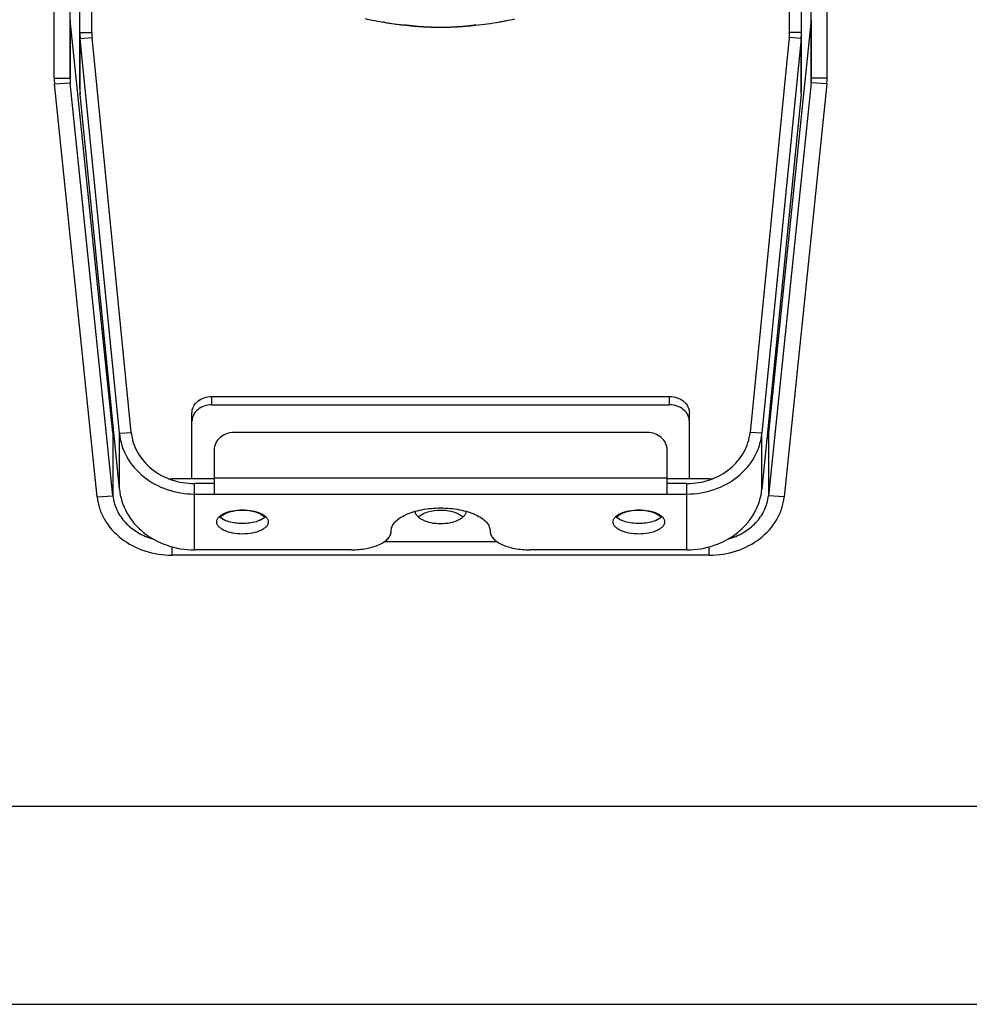
# Model space of a CAD drawing. Units: millimetres. Extents: x 0 to 2970, y 0 to 2100.
# Drawn here: x 537 to 776, y 0 to 248 of the extents above; entities that cross this region are included whole.
import ezdxf

# ---------------------------------------------------------------- set-up
doc = ezdxf.new("R2010")
doc.units = ezdxf.units.MM
doc.header["$LTSCALE"] = 163.35
for name, color, linetype in [('LJ-Y41003-01DXF_CONTINUOUS_LINE', 7, 'CONTINUOUS'), ('LJ-Y41003-09DXF_CONTINUOUS_LINE', 7, 'CONTINUOUS'), ('LJ-Y41003-10DXF_CONTINUOUS_LINE', 7, 'CONTINUOUS'), ('ZJ-Y41003-023-00_DXF_FORMAT', 7, 'CONTINUOUS')]:
    doc.layers.add(name, color=color, linetype=linetype)

msp = doc.modelspace()

# ---------------------------------------------------------------- linework, layer by layer
at = {"layer": 'LJ-Y41003-01DXF_CONTINUOUS_LINE', "color": 7, "linetype": 'Continuous'}
for p, q in [((628.72, 247.73), (628.33, 247.8)), ((628.72, 247.73), (628.33, 247.8)), ((633.77, 247.15), (634.07, 247.11))]:
    msp.add_line(p, q, dxfattribs=at)
for points in [[(628.72, 247.73), (628.94, 247.7), (629.75, 247.57), (630.53, 247.45), (631.3, 247.34), (632.05, 247.24), (632.78, 247.14), (633.49, 247.06), (634.18, 246.98)], [(634.07, 247.11), (634.26, 247.08), (634.49, 247.05), (634.76, 247.02), (635.06, 246.98), (635.38, 246.94), (635.73, 246.9), (636.1, 246.87), (636.48, 246.83), (636.9, 246.79), (637.33, 246.75), (637.79, 246.71), (638.27, 246.67), (638.78, 246.64), (639.32, 246.61)], [(634.18, 246.98), (634.85, 246.91), (635.5, 246.85), (636.13, 246.79), (636.75, 246.74), (637.37, 246.7), (637.98, 246.66), (638.59, 246.62)], [(638.59, 246.62), (639.21, 246.59), (639.83, 246.56)], [(639.32, 246.61), (639.91, 246.58), (640.49, 246.55), (641.07, 246.53), (641.65, 246.52), (642.22, 246.51), (642.79, 246.51), (643.35, 246.51), (643.91, 246.51), (644.45, 246.52), (644.99, 246.54), (645.52, 246.56), (646.04, 246.58), (646.55, 246.61), (647.05, 246.64), (647.53, 246.67), (648, 246.7), (648.45, 246.74), (648.88, 246.78), (649.3, 246.82), (649.7, 246.86), (650.06, 246.9), (650.4, 246.93), (650.72, 246.97), (651, 247), (651.24, 247.03), (651.45, 247.06), (651.62, 247.08), (651.84, 247.11)], [(639.83, 246.56), (640.47, 246.54), (641.13, 246.52), (641.82, 246.51)], [(641.82, 246.51), (642.53, 246.5), (643.24, 246.5), (643.94, 246.51)], [(643.94, 246.51), (644.64, 246.52), (645.33, 246.54), (645.99, 246.56), (646.63, 246.59), (647.27, 246.62), (647.91, 246.66), (648.54, 246.7), (649.18, 246.75), (649.83, 246.8), (650.48, 246.86), (651.14, 246.92)], [(651.14, 246.92), (651.82, 247), (652.51, 247.07), (653.22, 247.16), (653.95, 247.25), (654.69, 247.35), (655.45, 247.46), (656.22, 247.58), (657.02, 247.71), (657.83, 247.85), (658.14, 247.91)]]:
    msp.add_lwpolyline(points, dxfattribs=at)
for centre, radius, start, end in [((645.69, 348.74), 102.43, 257.7235, 258.729), ((640.29, 348.06), 101.73, 280.8001, 282.1095), ((644.98, 345.18), 98.8, 258.7253, 260.2962), ((644.15, 340.23), 93.78, 260.5322, 262.054), ((643.68, 336.9), 90.42, 262.0568, 263.1629), ((643.44, 334.93), 88.43, 263.165, 263.7308), ((640.93, 344.7), 98.32, 280.0792, 280.7966)]:
    msp.add_arc(centre, radius, start, end, dxfattribs=at)
at = {"layer": 'LJ-Y41003-09DXF_CONTINUOUS_LINE', "color": 3, "linetype": 'Continuous'}
for p, q in [((545.42, 233.61), (545.42, 352.94)), ((740.42, 233.61), (740.42, 352.94)), ((556.24, 128.01), (545.5, 232.21)), ((740.35, 232.21), (729.61, 128.01)), ((585.17, 153.36), (700.68, 153.36)), ((710.68, 113.3), (575.17, 113.3))]:
    msp.add_line(p, q, dxfattribs=at)
at = {"layer": 'LJ-Y41003-09DXF_CONTINUOUS_LINE', "color": 7, "linetype": 'Continuous'}
for p, q in [((549.42, 233.61), (549.42, 352.94)), ((736.42, 233.61), (736.42, 352.94)), ((560.23, 144.2), (549.48, 248.39)), ((549.48, 248.39), (549.48, 232.5)), ((736.37, 248.39), (725.62, 144.2)), ((736.37, 248.39), (736.37, 232.5)), ((545.42, 233.61), (549.42, 233.61)), ((740.42, 233.61), (736.42, 233.61)), ((545.5, 232.21), (549.48, 232.5)), ((560.23, 128.31), (549.48, 232.5)), ((736.37, 232.5), (725.62, 128.31)), ((740.35, 232.21), (736.37, 232.5)), ((585.17, 151.24), (585.17, 153.36)), ((700.68, 151.24), (700.68, 153.36)), ((580.17, 132.58), (580.17, 149.12)), ((585.17, 151.24), (700.68, 151.24)), ((705.68, 132.58), (705.68, 149.12)), ((560.23, 144.2), (560.23, 128.31)), ((725.62, 144.2), (725.62, 128.31)), ((585.8, 132.58), (575.17, 132.58)), ((575.17, 132.58), (575.17, 132.29)), ((710.68, 132.58), (700.05, 132.58)), ((710.68, 132.58), (710.68, 132.29)), ((556.24, 128.01), (560.23, 128.31)), ((729.61, 128.01), (725.62, 128.31)), ((575.17, 113.3), (575.17, 115.4)), ((657.17, 116.69), (628.68, 116.69)), ((710.68, 113.3), (710.68, 115.4))]:
    msp.add_line(p, q, dxfattribs=at)
at = {"layer": 'LJ-Y41003-09DXF_CONTINUOUS_LINE', "color": 3, "linetype": 'Continuous'}
for centre, start, end in [((559.13, 233.61), 180.0041, 185.8887), ((726.72, 233.61), 354.1113, 359.9959)]:
    msp.add_arc(centre, 13.7, start, end, dxfattribs=at)
at = {"layer": 'LJ-Y41003-09DXF_CONTINUOUS_LINE', "color": 7, "linetype": 'Continuous'}
for centre, radius, start, end in [((560.24, 233.61), 10.82, 180.0041, 185.8887), ((725.61, 233.61), 10.82, 354.1113, 359.9959), ((571.19, 145.34), 11.02, 185.934, 197.314), ((714.66, 145.34), 11.02, 342.686, 354.066), ((575.17, 150.25), 17.67, 267.1467, 269.9992), ((710.68, 150.25), 17.67, 270.0008, 272.8533)]:
    msp.add_arc(centre, radius, start, end, dxfattribs=at)
at = {"layer": 'LJ-Y41003-09DXF_CONTINUOUS_LINE', "color": 3, "linetype": 'Continuous'}
for points, knots in [([(580.17, 149.12), (580.17, 149.68), (580.45, 150.83), (581.59, 152.23), (583.25, 153.15), (584.52, 153.36), (585.17, 153.36)], [0, 0, 0, 0, 0.230784, 0.473264, 0.73138, 1, 1, 1, 1]), ([(700.68, 153.36), (701.33, 153.36), (702.6, 153.15), (704.26, 152.23), (705.4, 150.83), (705.68, 149.68), (705.68, 149.12)], [0, 0, 0, 0, 0.26862, 0.526736, 0.769216, 1, 1, 1, 1]), ([(556.24, 128.01), (556.35, 127.02), (556.78, 125.02), (558.5, 121.23), (562.2, 117.14), (568.25, 114.02), (572.85, 113.3), (575.17, 113.3)], [0, 0, 0, 0, 0.11503, 0.232154, 0.475254, 0.732915, 1, 1, 1, 1]), ([(710.68, 113.3), (713, 113.3), (717.6, 114.02), (723.65, 117.14), (727.35, 121.23), (729.07, 125.02), (729.5, 127.02), (729.61, 128.01)], [0, 0, 0, 0, 0.267085, 0.524746, 0.767846, 0.88497, 1, 1, 1, 1]), ([(587.27, 122.94), (587.58, 123.23), (588.34, 123.74), (590.22, 124.48), (592.92, 124.83), (595.63, 124.48), (597.51, 123.74), (598.27, 123.23), (598.58, 122.94)], [0, 0, 0, 0, 0.104471, 0.225676, 0.5, 0.774324, 0.895529, 1, 1, 1, 1]), ([(637.27, 122.94), (637.58, 123.23), (638.34, 123.74), (640.22, 124.48), (642.92, 124.83), (645.63, 124.48), (647.51, 123.74), (648.27, 123.23), (648.58, 122.94)], [0, 0, 0, 0, 0.104471, 0.225676, 0.5, 0.774324, 0.895529, 1, 1, 1, 1]), ([(687.27, 122.94), (687.58, 123.23), (688.34, 123.74), (690.22, 124.48), (692.92, 124.83), (695.63, 124.48), (697.51, 123.74), (698.27, 123.23), (698.58, 122.94)], [0, 0, 0, 0, 0.104471, 0.225676, 0.5, 0.774324, 0.895529, 1, 1, 1, 1])]:
    msp.add_open_spline(points, degree=3, knots=knots, dxfattribs=at)
at = {"layer": 'LJ-Y41003-09DXF_CONTINUOUS_LINE', "color": 7, "linetype": 'Continuous'}
for points, knots in [([(585.17, 151.24), (584.52, 151.24), (583.25, 151.03), (581.59, 150.12), (580.45, 148.71), (580.17, 147.56), (580.17, 147)], [0, 0, 0, 0, 0.26862, 0.526736, 0.769216, 1, 1, 1, 1]), ([(705.68, 147), (705.68, 147.56), (705.4, 148.71), (704.26, 150.12), (702.6, 151.03), (701.33, 151.24), (700.68, 151.24)], [0, 0, 0, 0, 0.230784, 0.473264, 0.73138, 1, 1, 1, 1]), ([(560.23, 128.31), (560.36, 127.07), (561.06, 124.58), (563.32, 121.33), (566.55, 118.79), (569.13, 117.71), (570.49, 117.33)], [0, 0, 0, 0, 0.234851, 0.478397, 0.733754, 1, 1, 1, 1]), ([(715.36, 117.33), (716.72, 117.71), (719.3, 118.79), (722.53, 121.33), (724.79, 124.58), (725.49, 127.07), (725.62, 128.31)], [0, 0, 0, 0, 0.266246, 0.521603, 0.765149, 1, 1, 1, 1]), ([(649.4, 124.36), (649.33, 123.91), (648.93, 123.22), (648.13, 122.54), (646.99, 121.88), (645.23, 121.34), (642.92, 121.12), (640.62, 121.34), (638.86, 121.88), (637.72, 122.54), (636.92, 123.22), (636.52, 123.91), (636.45, 124.36)], [0, 0, 0, 0, 0.090064, 0.144264, 0.20532, 0.345259, 0.5, 0.654741, 0.79468, 0.855736, 0.909936, 1, 1, 1, 1]), ([(588.71, 122.02), (588.55, 122.09), (587.98, 122.37), (587.45, 122.74), (587.13, 123.08)], [0, 0, 0, 0, 0.273521, 1, 1, 1, 1]), ([(598.72, 123.08), (598.62, 122.97), (598.15, 122.54), (597.59, 122.22), (597.14, 122.02)], [0, 0, 0, 0, 0.227394, 1, 1, 1, 1]), ([(688.71, 122.02), (688.55, 122.09), (687.98, 122.37), (687.45, 122.74), (687.13, 123.08)], [0, 0, 0, 0, 0.273521, 1, 1, 1, 1]), ([(698.72, 123.08), (698.62, 122.97), (698.15, 122.54), (697.59, 122.22), (697.14, 122.02)], [0, 0, 0, 0, 0.227394, 1, 1, 1, 1])]:
    msp.add_open_spline(points, degree=3, knots=knots, dxfattribs=at)
at = {"layer": 'LJ-Y41003-10DXF_CONTINUOUS_LINE', "color": 3, "linetype": 'Continuous'}
for p, q in [((551.92, 231.04), (551.92, 345.53)), ((733.92, 231.04), (733.92, 345.53)), ((561.87, 144.05), (552, 243.67)), ((552, 229.58), (552, 243.67)), ((733.85, 243.67), (723.98, 144.05)), ((733.85, 229.58), (733.85, 243.67)), ((561.87, 129.96), (552, 229.58)), ((733.85, 229.58), (723.98, 129.96)), ((695.05, 144.27), (590.8, 144.27)), ((561.87, 129.96), (561.87, 144.05)), ((723.98, 129.96), (723.98, 144.05)), ((585.8, 139.86), (585.8, 128.73)), ((700.05, 128.73), (700.05, 139.86)), ((585.8, 132.79), (700.05, 132.79)), ((580.8, 128.73), (705.05, 128.73)), ((580.8, 114.65), (580.8, 128.73)), ((705.05, 114.65), (705.05, 128.73)), ((620.42, 114.65), (580.8, 114.65)), ((705.05, 114.65), (665.42, 114.65))]:
    msp.add_line(p, q, dxfattribs=at)
at = {"layer": 'LJ-Y41003-10DXF_CONTINUOUS_LINE', "color": 7, "linetype": 'Continuous'}
for p, q in [((554.92, 245.13), (554.92, 345.53)), ((730.92, 245.13), (730.92, 345.53)), ((551.92, 245.13), (554.92, 245.13)), ((552, 243.67), (554.99, 243.9)), ((564.86, 144.28), (554.99, 243.9)), ((730.86, 243.9), (720.99, 144.28)), ((733.85, 243.67), (730.86, 243.9)), ((733.92, 245.13), (730.92, 245.13)), ((561.87, 144.05), (564.86, 144.28)), ((723.98, 144.05), (720.99, 144.28)), ((585.8, 131.38), (580.8, 131.38)), ((580.8, 128.73), (580.8, 131.38)), ((705.05, 131.38), (700.05, 131.38)), ((705.05, 128.73), (705.05, 131.38))]:
    msp.add_line(p, q, dxfattribs=at)
at = {"layer": 'LJ-Y41003-10DXF_CONTINUOUS_LINE', "color": 3, "linetype": 'Continuous'}
for centre, start, end in [((566.76, 245.13), 180.0032, 185.6588), ((719.09, 245.13), 354.3412, 359.9968), ((566.76, 231.04), 180.0032, 185.6588), ((719.09, 231.04), 354.3412, 359.9968)]:
    msp.add_arc(centre, 14.84, start, end, dxfattribs=at)
at = {"layer": 'LJ-Y41003-10DXF_CONTINUOUS_LINE', "color": 7, "linetype": 'Continuous'}
for centre, start, end in [((567.42, 245.13), 180.0032, 185.6588), ((718.43, 245.13), 354.3412, 359.9968)]:
    msp.add_arc(centre, 12.49, start, end, dxfattribs=at)
for points, knots in [([(564.86, 144.28), (565.03, 142.53), (566.16, 139.01), (569.84, 134.77), (574.94, 132.02), (578.84, 131.38), (580.8, 131.38)], [0, 0, 0, 0, 0.235727, 0.480666, 0.736703, 1, 1, 1, 1]), ([(705.05, 131.38), (707.01, 131.38), (710.91, 132.02), (716.01, 134.77), (719.69, 139.01), (720.82, 142.53), (720.99, 144.28)], [0, 0, 0, 0, 0.263297, 0.519334, 0.764273, 1, 1, 1, 1]), ([(598.78, 123.02), (598.49, 122.73), (597.71, 122.22), (595.77, 121.48), (592.92, 121.15), (590.08, 121.48), (588.14, 122.22), (587.36, 122.73), (587.07, 123.02)], [0, 0, 0, 0, 0.099247, 0.219368, 0.5, 0.780632, 0.900753, 1, 1, 1, 1]), ([(698.78, 123.02), (698.49, 122.73), (697.71, 122.22), (695.77, 121.48), (692.92, 121.15), (690.08, 121.48), (688.14, 122.22), (687.36, 122.73), (687.07, 123.02)], [0, 0, 0, 0, 0.099247, 0.219368, 0.5, 0.780632, 0.900753, 1, 1, 1, 1])]:
    msp.add_open_spline(points, degree=3, knots=knots, dxfattribs=at)
at = {"layer": 'LJ-Y41003-10DXF_CONTINUOUS_LINE', "color": 3, "linetype": 'Continuous'}
for points, knots in [([(590.8, 144.27), (590.15, 144.27), (588.86, 144.05), (587.2, 143.09), (586.07, 141.62), (585.8, 140.43), (585.8, 139.86)], [0, 0, 0, 0, 0.264172, 0.520278, 0.764516, 1, 1, 1, 1]), ([(700.05, 139.86), (700.05, 140.43), (699.78, 141.62), (698.65, 143.09), (696.99, 144.05), (695.7, 144.27), (695.05, 144.27)], [0, 0, 0, 0, 0.235484, 0.479722, 0.735828, 1, 1, 1, 1]), ([(561.87, 144.05), (562.07, 141.97), (563.42, 137.79), (567.79, 132.76), (573.84, 129.49), (578.47, 128.73), (580.8, 128.73)], [0, 0, 0, 0, 0.235727, 0.480666, 0.736703, 1, 1, 1, 1]), ([(705.05, 128.73), (707.38, 128.73), (712.01, 129.49), (718.06, 132.76), (722.43, 137.79), (723.78, 141.97), (723.98, 144.05)], [0, 0, 0, 0, 0.263297, 0.519334, 0.764273, 1, 1, 1, 1]), ([(561.87, 129.96), (562.07, 127.89), (563.42, 123.71), (567.79, 118.67), (573.84, 115.4), (578.47, 114.65), (580.8, 114.65)], [0, 0, 0, 0, 0.235727, 0.480666, 0.736703, 1, 1, 1, 1]), ([(705.05, 114.65), (707.38, 114.65), (712.01, 115.4), (718.06, 118.67), (722.43, 123.71), (723.78, 127.89), (723.98, 129.96)], [0, 0, 0, 0, 0.263297, 0.519334, 0.764273, 1, 1, 1, 1]), ([(586.42, 121.69), (586.42, 121.89), (586.52, 122.33), (586.92, 122.91), (587.54, 123.44), (588.69, 124.08), (590.52, 124.6), (592.92, 124.82), (595.33, 124.6), (597.16, 124.08), (598.31, 123.44), (598.93, 122.91), (599.33, 122.33), (599.42, 121.89), (599.42, 121.69)], [0, 0, 0, 0, 0.039356, 0.083449, 0.135169, 0.195416, 0.338387, 0.5, 0.661613, 0.804584, 0.864831, 0.916551, 0.960644, 1, 1, 1, 1]), ([(630.42, 119.34), (630.42, 119.73), (630.61, 120.57), (631.38, 121.69), (632.57, 122.7), (634.14, 123.57), (636.03, 124.28), (638.97, 125.01), (642.92, 125.35), (646.88, 125.01), (649.82, 124.28), (651.71, 123.57), (653.28, 122.7), (654.47, 121.69), (655.24, 120.57), (655.42, 119.73), (655.42, 119.34)], [0, 0, 0, 0, 0.039336, 0.083405, 0.135097, 0.195312, 0.263561, 0.338472, 0.5, 0.661528, 0.736439, 0.804688, 0.864903, 0.916595, 0.960664, 1, 1, 1, 1]), ([(686.42, 121.69), (686.42, 121.89), (686.52, 122.33), (686.92, 122.91), (687.54, 123.44), (688.69, 124.08), (690.52, 124.6), (692.92, 124.82), (695.33, 124.6), (697.16, 124.08), (698.31, 123.44), (698.93, 122.91), (699.33, 122.33), (699.42, 121.89), (699.42, 121.69)], [0, 0, 0, 0, 0.039356, 0.083449, 0.135169, 0.195416, 0.338387, 0.5, 0.661613, 0.804584, 0.864831, 0.916551, 0.960644, 1, 1, 1, 1]), ([(599.42, 121.69), (599.42, 121.49), (599.33, 121.06), (598.93, 120.47), (598.31, 119.95), (597.16, 119.31), (595.33, 118.78), (592.92, 118.57), (590.52, 118.78), (588.69, 119.31), (587.54, 119.95), (586.92, 120.47), (586.52, 121.06), (586.42, 121.49), (586.42, 121.69)], [0, 0, 0, 0, 0.039356, 0.083449, 0.135169, 0.195416, 0.338387, 0.5, 0.661613, 0.804584, 0.864831, 0.916551, 0.960644, 1, 1, 1, 1]), ([(620.42, 114.65), (621.71, 114.65), (624.12, 114.86), (626.93, 115.67), (628.71, 116.66), (629.66, 117.47), (630.28, 118.37), (630.42, 119.03), (630.42, 119.34)], [0, 0, 0, 0, 0.323225, 0.60917, 0.729662, 0.833102, 0.921287, 1, 1, 1, 1]), ([(655.42, 119.34), (655.42, 119.03), (655.57, 118.37), (656.19, 117.47), (657.14, 116.66), (658.92, 115.67), (661.73, 114.86), (664.14, 114.65), (665.42, 114.65)], [0, 0, 0, 0, 0.078713, 0.166898, 0.270338, 0.39083, 0.676775, 1, 1, 1, 1]), ([(699.42, 121.69), (699.42, 121.49), (699.33, 121.06), (698.93, 120.47), (698.31, 119.95), (697.16, 119.31), (695.33, 118.78), (692.92, 118.57), (690.52, 118.78), (688.69, 119.31), (687.54, 119.95), (686.92, 120.47), (686.52, 121.06), (686.42, 121.49), (686.42, 121.69)], [0, 0, 0, 0, 0.039356, 0.083449, 0.135169, 0.195416, 0.338387, 0.5, 0.661613, 0.804584, 0.864831, 0.916551, 0.960644, 1, 1, 1, 1])]:
    msp.add_open_spline(points, degree=3, knots=knots, dxfattribs=at)
at = {"layer": 'ZJ-Y41003-023-00_DXF_FORMAT', "color": 7, "linetype": 'Continuous'}
for p, q in [((50, 50), (2920, 50)), ((0, 0), (2970, 0))]:
    msp.add_line(p, q, dxfattribs=at)

doc.saveas('drawing.dxf')
